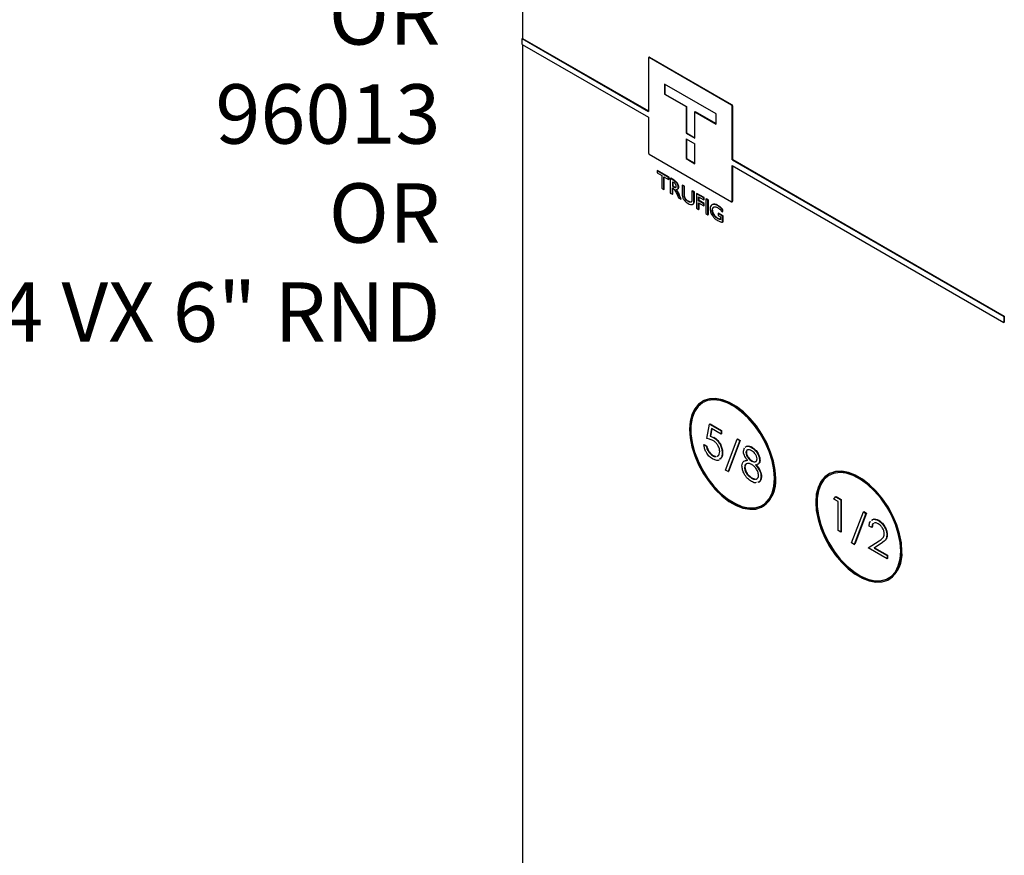
# Model space of a CAD drawing. Units: inches. Extents: x 2.7 to 93.3, y 0.6 to 70.6.
# Drawn here: x 39.1 to 47.4, y 44.2 to 51.2 of the extents above; entities that cross this region are included whole.
import ezdxf

# ---------------------------------------------------------------- set-up
doc = ezdxf.new("R2010")
doc.units = ezdxf.units.IN
doc.header["$LTSCALE"] = 4
doc.header["$MEASUREMENT"] = 0
doc.layers.add('TB', color=7, linetype='Continuous')
doc.styles.add('SLDTEXTSTYLE0', font='TXT', dxfattribs={"width": 0.75})

msp = doc.modelspace()

# ---------------------------------------------------------------- linework, layer by layer
at = {"color": 7, "linetype": 'Continuous', "lineweight": 25}
for p, q in [((43.3547, 58.7757), (43.3547, 51.043)), ((43.3512, 51.041), (43.3547, 51.043)), ((43.3512, 51.041), (44.4133, 50.4278)), ((43.3512, 50.992), (43.3512, 51.041)), ((43.3547, 51.043), (44.4133, 50.4319)), ((43.3512, 50.992), (44.4133, 50.3788)), ((43.3547, 50.9899), (43.3547, 43.2614)), ((44.4133, 50.8773), (44.4133, 50.4278)), ((44.4192, 50.8838), (44.4148, 50.8812)), ((44.4198, 50.881), (44.4233, 50.8831)), ((45.111, 50.482), (44.4198, 50.881)), ((45.1146, 50.484), (44.4233, 50.8831)), ((44.9828, 50.407), (44.5479, 50.658)), ((44.5479, 50.658), (44.5479, 50.5727)), ((44.5514, 50.656), (44.5514, 50.5747)), ((44.5479, 50.5727), (44.5514, 50.5747)), ((44.5479, 50.5727), (44.7284, 50.4684)), ((44.5514, 50.5747), (44.7319, 50.4705)), ((44.7284, 50.4684), (44.7319, 50.4705)), ((44.7284, 50.4684), (44.7284, 50.2459)), ((44.7319, 50.4705), (44.7319, 50.248)), ((44.8023, 50.4258), (44.8058, 50.4278)), ((44.8023, 50.2033), (44.8023, 50.4258)), ((44.8023, 50.4258), (44.9828, 50.3216)), ((44.8058, 50.4278), (44.9828, 50.3257)), ((45.111, 50.482), (45.1146, 50.484)), ((45.1175, 50.4708), (45.121, 50.4729)), ((45.1175, 50.0213), (45.1175, 50.4708)), ((45.121, 50.0234), (45.121, 50.4729)), ((44.4133, 50.3788), (44.4133, 50.0791)), ((44.9828, 50.3216), (44.9828, 50.407)), ((44.7284, 50.2459), (44.7319, 50.248)), ((44.7284, 50.2459), (44.8023, 50.2033)), ((44.7284, 50.1969), (44.7284, 50.0313)), ((44.7284, 50.1969), (44.8023, 50.1543)), ((44.7319, 50.248), (44.8023, 50.2074)), ((44.7319, 50.1949), (44.7319, 50.0334)), ((44.8023, 49.9887), (44.8023, 50.1543)), ((44.4198, 50.0679), (45.111, 49.6689)), ((44.7284, 50.0313), (44.7319, 50.0334)), ((44.7284, 50.0313), (44.8023, 49.9887)), ((44.7319, 50.0334), (44.8023, 49.9928)), ((45.121, 50.0234), (45.1175, 50.0213)), ((45.1175, 50.0213), (47.4009, 48.7031)), ((45.121, 50.0234), (47.4045, 48.7051)), ((44.4845, 49.9284), (44.488, 49.9304)), ((44.5819, 49.8721), (44.4845, 49.9284)), ((44.4845, 49.9284), (44.4845, 49.9118)), ((44.5855, 49.8741), (44.488, 49.9304)), ((45.1175, 49.9723), (47.4009, 48.6541)), ((45.1175, 49.6726), (45.1175, 49.9723)), ((45.121, 49.6747), (45.121, 49.9703)), ((44.4845, 49.9118), (44.5246, 49.8886)), ((44.5246, 49.8886), (44.5246, 49.7827)), ((44.5418, 49.8787), (44.5819, 49.8555)), ((44.5418, 49.7728), (44.5418, 49.8787)), ((44.5453, 49.7748), (44.5453, 49.8767)), ((44.5819, 49.8721), (44.5855, 49.8741)), ((44.5819, 49.8555), (44.5819, 49.8721)), ((44.5819, 49.8555), (44.5855, 49.8576)), ((44.5855, 49.8576), (44.5855, 49.8741)), ((44.5963, 49.8638), (44.5998, 49.8659)), ((44.5963, 49.8638), (44.5963, 49.7413)), ((44.6253, 49.847), (44.5963, 49.8638)), ((44.6289, 49.8491), (44.5998, 49.8659)), ((44.6135, 49.8373), (44.6135, 49.8009)), ((44.6184, 49.8345), (44.6135, 49.8373)), ((44.617, 49.8353), (44.617, 49.803)), ((44.6253, 49.847), (44.6289, 49.8491)), ((44.5246, 49.7827), (44.5418, 49.7728)), ((44.5418, 49.7728), (44.5453, 49.7748)), ((44.6135, 49.8009), (44.617, 49.803)), ((44.6135, 49.8009), (44.6197, 49.7973)), ((44.6135, 49.7844), (44.6177, 49.782)), ((44.6135, 49.7314), (44.6135, 49.7844)), ((44.617, 49.803), (44.6232, 49.7994)), ((44.617, 49.7335), (44.617, 49.7823)), ((44.6197, 49.7973), (44.6232, 49.7994)), ((44.6636, 49.7908), (44.6672, 49.7928)), ((44.6952, 49.8067), (44.6987, 49.8088)), ((44.6952, 49.8067), (44.6952, 49.7372)), ((44.7124, 49.7968), (44.6952, 49.8067)), ((44.7159, 49.7988), (44.6987, 49.8088)), ((44.7124, 49.7968), (44.7159, 49.7988)), ((44.7124, 49.7278), (44.7124, 49.7968)), ((44.7159, 49.7299), (44.7159, 49.7988)), ((44.7783, 49.7587), (44.7818, 49.7608)), ((44.7955, 49.7488), (44.7783, 49.7587)), ((44.7783, 49.7587), (44.7783, 49.6898)), ((44.799, 49.7509), (44.7818, 49.7608)), ((44.5963, 49.7413), (44.6135, 49.7314)), ((44.6135, 49.7314), (44.617, 49.7335)), ((44.6456, 49.7455), (44.6511, 49.7329)), ((44.6511, 49.7329), (44.6562, 49.721)), ((44.6562, 49.721), (44.6594, 49.7144)), ((44.6604, 49.7123), (44.6654, 49.7014)), ((44.6654, 49.7014), (44.6851, 49.69)), ((44.6694, 49.7235), (44.6729, 49.7255)), ((44.679, 49.7023), (44.6826, 49.7043)), ((44.6851, 49.69), (44.679, 49.7023)), ((44.6887, 49.6921), (44.6826, 49.7043)), ((44.6851, 49.69), (44.6887, 49.6921)), ((44.7124, 49.7278), (44.7159, 49.7299)), ((44.7452, 49.6702), (44.7488, 49.6723)), ((44.7955, 49.7488), (44.799, 49.7509)), ((44.7955, 49.6791), (44.7955, 49.7488)), ((44.7955, 49.6791), (44.799, 49.6812)), ((44.799, 49.6812), (44.799, 49.7509)), ((44.817, 49.7364), (44.8205, 49.7384)), ((44.8786, 49.7008), (44.817, 49.7364)), ((44.817, 49.7364), (44.817, 49.6139)), ((44.8822, 49.7029), (44.8205, 49.7384)), ((44.8342, 49.7099), (44.8786, 49.6843)), ((44.8342, 49.6768), (44.8342, 49.7099)), ((44.8342, 49.6768), (44.8377, 49.6789)), ((44.8786, 49.6512), (44.8342, 49.6768)), ((44.8377, 49.6789), (44.8377, 49.7079)), ((44.8822, 49.6532), (44.8377, 49.6789)), ((44.8786, 49.7008), (44.8822, 49.7029)), ((44.8786, 49.6843), (44.8786, 49.7008)), ((44.8786, 49.6843), (44.8822, 49.6863)), ((44.8822, 49.6863), (44.8822, 49.7029)), ((44.8958, 49.6909), (44.8994, 49.6929)), ((44.913, 49.681), (44.8958, 49.6909)), ((44.8958, 49.6909), (44.8958, 49.5684)), ((44.9166, 49.683), (44.8994, 49.6929)), ((44.913, 49.681), (44.9166, 49.683)), ((44.913, 49.5585), (44.913, 49.681)), ((44.9166, 49.5605), (44.9166, 49.683)), ((45.1151, 49.6682), (45.1196, 49.6707)), ((45.1175, 49.6726), (45.121, 49.6747)), ((44.7692, 49.6645), (44.7727, 49.6666)), ((44.817, 49.6139), (44.8342, 49.604)), ((44.8342, 49.6603), (44.8786, 49.6346)), ((44.8342, 49.604), (44.8342, 49.6603)), ((44.8342, 49.604), (44.8377, 49.606)), ((44.8377, 49.606), (44.8377, 49.6582)), ((44.8786, 49.6512), (44.8822, 49.6532)), ((44.8786, 49.6346), (44.8786, 49.6512)), ((44.8786, 49.6346), (44.8822, 49.6367)), ((44.8822, 49.6367), (44.8822, 49.6532)), ((44.9489, 49.5991), (44.9524, 49.6011)), ((44.9932, 49.6363), (44.9968, 49.6383)), ((45.0334, 49.5999), (45.037, 49.6019)), ((45.0334, 49.5833), (45.0334, 49.5999)), ((45.037, 49.5854), (45.037, 49.6019)), ((44.8958, 49.5684), (44.913, 49.5585)), ((44.913, 49.5585), (44.9166, 49.5605)), ((44.9943, 49.5265), (44.9978, 49.5285)), ((44.9976, 49.5692), (45.0011, 49.5713)), ((45.0363, 49.5469), (44.9976, 49.5692)), ((44.9976, 49.5692), (44.9976, 49.5527)), ((44.9976, 49.5527), (45.0191, 49.5403)), ((45.0398, 49.5489), (45.0011, 49.5713)), ((45.0175, 49.5178), (45.0191, 49.5187)), ((45.0191, 49.5175), (45.0175, 49.5178)), ((45.0191, 49.5403), (45.0191, 49.5175)), ((45.0334, 49.5833), (45.037, 49.5854)), ((45.0363, 49.5469), (45.0398, 49.5489)), ((45.0363, 49.4963), (45.0363, 49.5469)), ((45.0398, 49.4984), (45.0398, 49.5489)), ((45.0363, 49.4963), (45.0398, 49.4984)), ((47.4009, 48.7031), (47.4045, 48.7051)), ((47.4009, 48.7031), (47.4009, 48.6541)), ((47.4045, 48.7051), (47.4045, 48.6562)), ((47.4009, 48.6541), (47.4045, 48.6562)), ((44.8675, 47.9901), (44.864, 47.988)), ((44.9029, 47.6765), (44.9271, 47.7986)), ((44.9271, 47.7986), (44.9306, 47.8007)), ((44.9271, 47.7986), (45.0238, 47.7428)), ((44.9306, 47.8007), (45.0273, 47.7449)), ((44.9436, 47.7612), (44.9309, 47.6969)), ((44.9309, 47.6969), (44.9344, 47.699)), ((44.9464, 47.7596), (44.9344, 47.699)), ((45.0238, 47.7149), (44.9436, 47.7612)), ((44.9587, 47.6862), (44.9622, 47.6882)), ((45.0238, 47.7428), (45.0273, 47.7449)), ((45.0238, 47.7428), (45.0238, 47.7149)), ((45.0238, 47.7149), (45.0273, 47.717)), ((45.0273, 47.7449), (45.0273, 47.717)), ((44.8787, 47.6242), (44.8822, 47.6262)), ((44.8787, 47.6242), (44.8999, 47.612)), ((44.8822, 47.6262), (44.9034, 47.614)), ((44.8999, 47.612), (44.9034, 47.614)), ((45.06, 47.4113), (45.1586, 47.672)), ((45.1809, 47.6591), (45.0823, 47.3985)), ((45.1844, 47.6611), (45.0858, 47.4005)), ((45.1586, 47.672), (45.1621, 47.674)), ((45.1586, 47.672), (45.1809, 47.6591)), ((45.1621, 47.674), (45.1844, 47.6611)), ((45.1809, 47.6591), (45.1844, 47.6611)), ((45.2802, 47.6018), (45.2837, 47.6038)), ((44.9519, 47.5331), (44.9554, 47.5351)), ((44.9554, 47.5351), (44.981, 47.5267)), ((44.9938, 47.5307), (45.0015, 47.5332)), ((45.0328, 47.5543), (45.0364, 47.5564)), ((45.2111, 47.5718), (45.2188, 47.5987)), ((45.2323, 47.5592), (45.2358, 47.5613)), ((45.2202, 47.4335), (45.2237, 47.4355)), ((45.2253, 47.4903), (45.2491, 47.4963)), ((45.2799, 47.4868), (45.2834, 47.4888)), ((45.3177, 47.4562), (45.3136, 47.4549)), ((45.3471, 47.4925), (45.3506, 47.4946)), ((45.0823, 47.3985), (45.06, 47.4113)), ((45.0823, 47.3985), (45.0858, 47.4005)), ((45.3592, 47.3563), (45.3627, 47.3583)), ((45.9282, 47.3778), (45.9246, 47.3757)), ((45.279, 47.3442), (45.2825, 47.3463)), ((45.3413, 47.3102), (45.3317, 47.3084)), ((45.3413, 47.3102), (45.3449, 47.3123)), ((45.9726, 47.1671), (45.9864, 47.1871)), ((45.9864, 47.1871), (45.99, 47.1891)), ((45.9864, 47.1871), (46.03, 47.1619)), ((45.99, 47.1891), (46.0336, 47.164)), ((45.3739, 47.1047), (45.3775, 47.1067)), ((46.0089, 47.1462), (45.9726, 47.1671)), ((46.0089, 46.902), (46.0089, 47.1462)), ((46.03, 47.1619), (46.0336, 47.164)), ((46.03, 47.1619), (46.03, 46.8897)), ((46.0336, 47.164), (46.0336, 46.8918)), ((46.1207, 46.799), (46.2193, 47.0597)), ((46.2416, 47.0468), (46.143, 46.7862)), ((46.2451, 47.0488), (46.1465, 46.7882)), ((46.2193, 47.0597), (46.2228, 47.0617)), ((46.2193, 47.0597), (46.2416, 47.0468)), ((46.2228, 47.0617), (46.2451, 47.0488)), ((46.2416, 47.0468), (46.2451, 47.0488)), ((46.2899, 46.9281), (46.2688, 46.9404)), ((46.3456, 46.9867), (46.3492, 46.9888)), ((46.03, 46.8897), (46.0089, 46.902)), ((46.03, 46.8897), (46.0336, 46.8918)), ((46.2899, 46.9281), (46.2934, 46.9302)), ((46.4168, 46.8647), (46.4204, 46.8667)), ((46.143, 46.7862), (46.1207, 46.799)), ((46.143, 46.7862), (46.1465, 46.7882)), ((46.2597, 46.7572), (46.3511, 46.817)), ((46.3691, 46.7946), (46.3102, 46.7559)), ((46.3727, 46.7966), (46.3137, 46.758)), ((46.3691, 46.7946), (46.3727, 46.7966)), ((46.4198, 46.6647), (46.2597, 46.7572)), ((46.3102, 46.7559), (46.3137, 46.758)), ((46.3102, 46.7559), (46.4198, 46.6926)), ((46.3137, 46.758), (46.4234, 46.6947)), ((46.4198, 46.6926), (46.4234, 46.6947)), ((46.4198, 46.6926), (46.4198, 46.6647)), ((46.4234, 46.6947), (46.4234, 46.6667)), ((46.4198, 46.6647), (46.4234, 46.6667)), ((46.4346, 46.4923), (46.4381, 46.4944))]:
    msp.add_line(p, q, dxfattribs=at)
at = {"color": 7, "linetype": 'Continuous', "lineweight": 25, "flags": 128}
for points in [[(45.4831, 47.3402), (45.4782, 47.4116), (45.4636, 47.4867), (45.4396, 47.5635), (45.4071, 47.6399), (45.3667, 47.7138), (45.3197, 47.7831), (45.2673, 47.8461), (45.211, 47.901), (45.1523, 47.9462), (45.0927, 47.9806), (45.034, 48.0032), (44.9776, 48.0134), (44.9252, 48.0109), (44.8782, 47.9958), (44.8675, 47.9901)], [(45.4796, 47.3382), (45.4747, 47.4095), (45.46, 47.4847), (45.4361, 47.5614), (45.4035, 47.6378), (45.3632, 47.7117), (45.3162, 47.7811), (45.2638, 47.8441), (45.2075, 47.8989), (45.1487, 47.9442), (45.0892, 47.9785), (45.0304, 48.0011), (44.9741, 48.0113), (44.9217, 48.0088), (44.8747, 47.9937), (44.8344, 47.9664), (44.8018, 47.9276), (44.7779, 47.8785), (44.7632, 47.8202), (44.7583, 47.7545), (44.7632, 47.6831), (44.7779, 47.608), (44.8018, 47.5312), (44.8344, 47.4548), (44.8747, 47.381), (44.9217, 47.3116), (44.9741, 47.2486), (45.0304, 47.1938), (45.0892, 47.1485), (45.1487, 47.1141), (45.2075, 47.0915), (45.2638, 47.0814), (45.3162, 47.0838), (45.3632, 47.099), (45.4035, 47.1263), (45.4361, 47.165), (45.46, 47.2142), (45.4747, 47.2725), (45.4796, 47.3382)], [(45.4725, 47.3422), (45.4674, 47.4142), (45.4523, 47.4899), (45.4276, 47.5673), (45.394, 47.644), (45.3525, 47.718), (45.3043, 47.787), (45.2508, 47.8491), (45.1934, 47.9024), (45.134, 47.9456), (45.074, 47.9772), (45.0154, 47.9965), (44.9598, 48.0028), (44.9087, 47.996), (44.8637, 47.9762), (44.826, 47.9441), (44.7968, 47.9005), (44.7768, 47.8467), (44.7667, 47.7843), (44.7667, 47.7151), (44.7768, 47.641), (44.7968, 47.5642), (44.826, 47.4868), (44.8637, 47.4112), (44.9087, 47.3395), (44.9598, 47.2737), (45.0154, 47.2157), (45.074, 47.1673), (45.134, 47.1298), (45.1934, 47.1042), (45.2508, 47.0914), (45.3043, 47.0917), (45.3525, 47.105), (45.394, 47.1311), (45.4276, 47.169), (45.4523, 47.2179), (45.4674, 47.2762), (45.4725, 47.3422)], [(44.8725, 47.9814), (44.8672, 47.9782), (44.8296, 47.9461), (44.8003, 47.9025), (44.7803, 47.8488), (44.7702, 47.7864), (44.7702, 47.7171), (44.7803, 47.643), (44.8003, 47.5662), (44.8296, 47.4889), (44.8672, 47.4132), (44.9123, 47.3415), (44.9633, 47.2757), (45.019, 47.2178), (45.0776, 47.1693), (45.1375, 47.1318), (45.197, 47.1063), (45.2543, 47.0935), (45.3079, 47.0937), (45.3561, 47.1071), (45.3725, 47.1154)], [(46.5402, 46.7259), (46.5353, 46.7972), (46.5207, 46.8723), (46.4968, 46.9491), (46.4642, 47.0255), (46.4239, 47.0994), (46.3769, 47.1688), (46.3245, 47.2318), (46.2681, 47.2866), (46.2094, 47.3319), (46.1498, 47.3662), (46.0911, 47.3888), (46.0347, 47.399), (45.9824, 47.3965), (45.9354, 47.3814), (45.895, 47.3541), (45.8624, 47.3153), (45.8385, 47.2662), (45.8239, 47.2079), (45.819, 47.1422), (45.8239, 47.0708), (45.8385, 46.9957), (45.8624, 46.9189), (45.895, 46.8425), (45.9354, 46.7687), (45.9824, 46.6993), (46.0347, 46.6363), (46.0911, 46.5814), (46.1498, 46.5362), (46.2094, 46.5018), (46.2681, 46.4792), (46.3245, 46.469), (46.3769, 46.4715), (46.4239, 46.4867), (46.4642, 46.514), (46.4968, 46.5527), (46.5207, 46.6019), (46.5353, 46.6601), (46.5402, 46.7259)], [(46.5332, 46.7299), (46.5281, 46.8019), (46.513, 46.8776), (46.4883, 46.955), (46.4547, 47.0317), (46.4132, 47.1057), (46.365, 47.1747), (46.3114, 47.2368), (46.2541, 47.2901), (46.1946, 47.3333), (46.1347, 47.3649), (46.0761, 47.3842), (46.0204, 47.3905), (45.9694, 47.3836), (45.9244, 47.3639), (45.8867, 47.3318), (45.8574, 47.2882), (45.8375, 47.2344), (45.8273, 47.172), (45.8273, 47.1028), (45.8375, 47.0287), (45.8574, 46.9519), (45.8867, 46.8745), (45.9244, 46.7989), (45.9694, 46.7272), (46.0204, 46.6614), (46.0761, 46.6034), (46.1347, 46.555), (46.1946, 46.5175), (46.2541, 46.4919), (46.3114, 46.4791), (46.365, 46.4794), (46.4132, 46.4927), (46.4547, 46.5188), (46.4883, 46.5567), (46.513, 46.6056), (46.5281, 46.6639), (46.5332, 46.7299)], [(45.9332, 47.3691), (45.9279, 47.3659), (45.8902, 47.3338), (45.861, 47.2902), (45.841, 47.2365), (45.8309, 47.1741), (45.8309, 47.1048), (45.841, 47.0307), (45.861, 46.9539), (45.8902, 46.8766), (45.9279, 46.8009), (45.9729, 46.7292), (46.024, 46.6634), (46.0796, 46.6055), (46.1382, 46.557), (46.1982, 46.5195), (46.2576, 46.494), (46.315, 46.4811), (46.3685, 46.4814), (46.4167, 46.4948), (46.4331, 46.5031)], [(46.5438, 46.7279), (46.5389, 46.7993), (46.5242, 46.8744), (46.5003, 46.9512), (46.4677, 47.0276), (46.4274, 47.1015), (46.3804, 47.1708), (46.328, 47.2338), (46.2717, 47.2887), (46.2129, 47.3339), (46.1534, 47.3683), (46.0946, 47.3909), (46.0383, 47.4011), (45.9859, 47.3986), (45.9389, 47.3835), (45.9282, 47.3778)]]:
    msp.add_lwpolyline(points, dxfattribs=at)
at = {"color": 7, "linetype": 'Continuous', "lineweight": 25}
for centre in [(45.2258, 47.316), (46.2865, 46.7036)]:
    msp.add_arc(centre, 0.2584, 305.92834, 5.38384, dxfattribs=at)
for points, knots in [([(44.4198, 50.881), (44.4188, 50.8815), (44.4169, 50.8823), (44.4148, 50.8815), (44.4136, 50.8798), (44.4134, 50.8781), (44.4133, 50.8773)], [0, 0, 0, 0, 0.283525, 0.557673, 0.774828, 1, 1, 1, 1]), ([(44.4233, 50.8831), (44.4223, 50.8835), (44.4206, 50.8843), (44.4194, 50.8837), (44.4188, 50.8834)], [0, 0, 0, 0, 0.568212, 1, 1, 1, 1]), ([(45.1175, 50.4708), (45.1173, 50.472), (45.1171, 50.4743), (45.1154, 50.4778), (45.1133, 50.4804), (45.1118, 50.4815), (45.111, 50.482)], [0, 0, 0, 0, 0.284035, 0.558302, 0.775296, 1, 1, 1, 1]), ([(45.121, 50.4729), (45.1209, 50.474), (45.1206, 50.4764), (45.1189, 50.4798), (45.1168, 50.4825), (45.1153, 50.4835), (45.1146, 50.484)], [0, 0, 0, 0, 0.284035, 0.558302, 0.775296, 1, 1, 1, 1]), ([(44.4133, 50.0791), (44.4135, 50.0779), (44.4137, 50.0756), (44.4154, 50.0722), (44.4175, 50.0695), (44.419, 50.0685), (44.4198, 50.0679)], [0, 0, 0, 0, 0.284068, 0.558257, 0.77523, 1, 1, 1, 1]), ([(44.6464, 49.8004), (44.6463, 49.8022), (44.646, 49.8059), (44.6438, 49.8119), (44.6406, 49.8175), (44.6322, 49.8268), (44.6245, 49.8311), (44.6184, 49.8345)], [0, 0, 0, 0, 0.125016, 0.250047, 0.375094, 0.500257, 1, 1, 1, 1]), ([(44.6636, 49.7908), (44.6634, 49.7949), (44.6628, 49.8031), (44.6571, 49.8165), (44.645, 49.8338), (44.6334, 49.8416), (44.6253, 49.847)], [0, 0, 0, 0, 0.1871297, 0.3738683, 0.5611145, 1, 1, 1, 1]), ([(44.6672, 49.7928), (44.6669, 49.7969), (44.6663, 49.8051), (44.6606, 49.8186), (44.6485, 49.8358), (44.637, 49.8436), (44.6289, 49.8491)], [0, 0, 0, 0, 0.1871297, 0.3738683, 0.5611145, 1, 1, 1, 1]), ([(44.6177, 49.782), (44.621, 49.78), (44.6276, 49.7762), (44.6371, 49.7622), (44.6424, 49.7519), (44.6456, 49.7455)], [0, 0, 0, 0, 0.280009, 0.559149, 1, 1, 1, 1]), ([(44.6197, 49.7973), (44.6258, 49.7937), (44.6334, 49.789), (44.6411, 49.7898), (44.6441, 49.7919), (44.6461, 49.7955), (44.6463, 49.7987), (44.6464, 49.8004)], [0, 0, 0, 0, 0.499232, 0.624523, 0.749674, 0.874831, 1, 1, 1, 1]), ([(44.6232, 49.7994), (44.6292, 49.7958), (44.6367, 49.7914), (44.6439, 49.7916), (44.6452, 49.7926), (44.6456, 49.7928)], [0, 0, 0, 0, 0.7464457, 0.9337806, 1, 1, 1, 1]), ([(44.644, 49.7719), (44.6471, 49.7717), (44.6531, 49.7712), (44.6596, 49.7752), (44.6631, 49.7822), (44.6635, 49.7879), (44.6636, 49.7908)], [0, 0, 0, 0, 0.280183, 0.559749, 0.779722, 1, 1, 1, 1]), ([(44.6694, 49.7235), (44.6654, 49.7329), (44.6584, 49.7497), (44.6484, 49.7651), (44.644, 49.7719)], [0, 0, 0, 0, 0.561026, 1, 1, 1, 1]), ([(44.6729, 49.7255), (44.669, 49.7349), (44.6619, 49.7517), (44.6519, 49.7672), (44.6476, 49.774)], [0, 0, 0, 0, 0.561026, 1, 1, 1, 1]), ([(44.6627, 49.778), (44.6628, 49.7781), (44.6647, 49.7793), (44.6665, 49.7844), (44.667, 49.79), (44.6672, 49.7928)], [0, 0, 0, 0, 0.036057, 0.517694, 1, 1, 1, 1]), ([(44.6594, 49.7144), (44.6596, 49.714), (44.66, 49.7133), (44.6603, 49.7126), (44.6604, 49.7123)], [0, 0, 0, 0, 0.560031, 1, 1, 1, 1]), ([(44.679, 49.7023), (44.6771, 49.7062), (44.6738, 49.7132), (44.6707, 49.7203), (44.6694, 49.7235)], [0, 0, 0, 0, 0.559959, 1, 1, 1, 1]), ([(44.6826, 49.7043), (44.6807, 49.7083), (44.6774, 49.7153), (44.6743, 49.7224), (44.6729, 49.7255)], [0, 0, 0, 0, 0.559959, 1, 1, 1, 1]), ([(44.6952, 49.7372), (44.6952, 49.7281), (44.6954, 49.7119), (44.7047, 49.6947), (44.7088, 49.6872)], [0, 0, 0, 0, 0.561167, 1, 1, 1, 1]), ([(44.7088, 49.6872), (44.7152, 49.6793), (44.7266, 49.6652), (44.7397, 49.6571), (44.7454, 49.6536)], [0, 0, 0, 0, 0.558521, 1, 1, 1, 1]), ([(44.7452, 49.6702), (44.7402, 49.6736), (44.7301, 49.6803), (44.7171, 49.6966), (44.7125, 49.714), (44.7124, 49.7232), (44.7124, 49.7278)], [0, 0, 0, 0, 0.280872, 0.559915, 0.778586, 1, 1, 1, 1]), ([(44.7488, 49.6723), (44.7437, 49.6756), (44.7337, 49.6823), (44.7206, 49.6987), (44.716, 49.7161), (44.7159, 49.7252), (44.7159, 49.7299)], [0, 0, 0, 0, 0.280872, 0.559915, 0.778586, 1, 1, 1, 1]), ([(44.7692, 49.6645), (44.765, 49.6642), (44.7575, 49.6637), (44.749, 49.6682), (44.7452, 49.6702)], [0, 0, 0, 0, 0.558672, 1, 1, 1, 1]), ([(44.7727, 49.6666), (44.7685, 49.6663), (44.7611, 49.6657), (44.7525, 49.6703), (44.7488, 49.6723)], [0, 0, 0, 0, 0.558672, 1, 1, 1, 1]), ([(44.7783, 49.6898), (44.7784, 49.6833), (44.7784, 49.6744), (44.774, 49.6667), (44.7708, 49.6652), (44.7692, 49.6645)], [0, 0, 0, 0, 0.559931, 0.779845, 1, 1, 1, 1]), ([(44.7816, 49.6452), (44.7844, 49.6467), (44.7899, 49.6495), (44.7952, 49.6612), (44.7954, 49.6723), (44.7955, 49.6791)], [0, 0, 0, 0, 0.279696, 0.559739, 1, 1, 1, 1]), ([(44.7852, 49.6473), (44.7879, 49.6487), (44.7935, 49.6515), (44.7987, 49.6633), (44.7989, 49.6744), (44.799, 49.6812)], [0, 0, 0, 0, 0.279696, 0.559739, 1, 1, 1, 1]), ([(45.111, 49.6689), (45.112, 49.6685), (45.1139, 49.6677), (45.116, 49.6684), (45.1172, 49.6701), (45.1174, 49.6718), (45.1175, 49.6726)], [0, 0, 0, 0, 0.283322, 0.55739, 0.77461, 1, 1, 1, 1]), ([(45.119, 49.6706), (45.1192, 49.6706), (45.12, 49.6708), (45.1207, 49.6722), (45.1209, 49.6738), (45.121, 49.6747)], [0, 0, 0, 0, 0.116581, 0.550137, 1, 1, 1, 1]), ([(44.7454, 49.6536), (44.7527, 49.6498), (44.7657, 49.643), (44.7768, 49.6446), (44.7816, 49.6452)], [0, 0, 0, 0, 0.56029, 1, 1, 1, 1]), ([(44.9932, 49.6363), (44.9846, 49.6404), (44.9672, 49.6487), (44.9466, 49.6445), (44.9336, 49.6303), (44.9323, 49.6153), (44.9317, 49.6078)], [0, 0, 0, 0, 0.280221, 0.559853, 0.779856, 1, 1, 1, 1]), ([(44.9317, 49.6078), (44.9329, 49.5971), (44.9353, 49.5757), (44.9533, 49.5449), (44.9739, 49.523), (44.9875, 49.5143), (44.9942, 49.5099)], [0, 0, 0, 0, 0.278905, 0.558398, 0.778951, 1, 1, 1, 1]), ([(44.9968, 49.6383), (44.9882, 49.6423), (44.9712, 49.6502), (44.9536, 49.649), (44.9483, 49.6422), (44.9476, 49.6412)], [0, 0, 0, 0, 0.462879, 0.924783, 1, 1, 1, 1]), ([(44.9489, 49.5991), (44.9497, 49.6058), (44.9514, 49.6192), (44.964, 49.6269), (44.9784, 49.6272), (44.9882, 49.6223), (44.993, 49.6199)], [0, 0, 0, 0, 0.279098, 0.558754, 0.779212, 1, 1, 1, 1]), ([(44.9943, 49.5265), (44.9879, 49.5307), (44.9752, 49.5392), (44.9598, 49.5594), (44.9502, 49.5809), (44.9493, 49.593), (44.9489, 49.5991)], [0, 0, 0, 0, 0.280397, 0.559913, 0.779803, 1, 1, 1, 1]), ([(44.9524, 49.6011), (44.9529, 49.6083), (44.9535, 49.618), (44.9595, 49.6214), (44.961, 49.6223)], [0, 0, 0, 0, 0.744764, 1, 1, 1, 1]), ([(44.9978, 49.5285), (44.9915, 49.5327), (44.9787, 49.5412), (44.9633, 49.5615), (44.9537, 49.583), (44.9528, 49.5951), (44.9524, 49.6011)], [0, 0, 0, 0, 0.280397, 0.559913, 0.779803, 1, 1, 1, 1]), ([(44.993, 49.6199), (45.001, 49.6144), (45.0152, 49.6047), (45.0279, 49.5898), (45.0334, 49.5833)], [0, 0, 0, 0, 0.559348, 1, 1, 1, 1]), ([(45.0334, 49.5999), (45.0263, 49.6081), (45.0136, 49.6227), (44.9995, 49.6322), (44.9932, 49.6363)], [0, 0, 0, 0, 0.560445, 1, 1, 1, 1]), ([(45.037, 49.6019), (45.0298, 49.6101), (45.0171, 49.6247), (45.003, 49.6342), (44.9968, 49.6383)], [0, 0, 0, 0, 0.560445, 1, 1, 1, 1]), ([(44.9942, 49.5099), (45.0024, 49.5059), (45.0169, 49.4987), (45.0304, 49.497), (45.0363, 49.4963)], [0, 0, 0, 0, 0.559658, 1, 1, 1, 1]), ([(45.0175, 49.5178), (45.0133, 49.5189), (45.0057, 49.5207), (44.9978, 49.5247), (44.9943, 49.5265)], [0, 0, 0, 0, 0.560136, 1, 1, 1, 1]), ([(45.0211, 49.5199), (45.0168, 49.5209), (45.0092, 49.5228), (45.0013, 49.5267), (44.9978, 49.5285)], [0, 0, 0, 0, 0.560136, 1, 1, 1, 1]), ([(44.9309, 47.6969), (44.936, 47.6956), (44.9451, 47.6933), (44.9545, 47.6884), (44.9587, 47.6862)], [0, 0, 0, 0, 0.560064, 1, 1, 1, 1]), ([(44.9587, 47.6862), (44.9699, 47.6783), (44.9925, 47.6625), (45.0172, 47.6237), (45.031, 47.586), (45.0322, 47.5649), (45.0328, 47.5543)], [0, 0, 0, 0, 0.279688, 0.559025, 0.779292, 1, 1, 1, 1]), ([(44.9622, 47.6882), (44.9735, 47.6803), (44.996, 47.6646), (45.0208, 47.6258), (45.0346, 47.588), (45.0358, 47.5669), (45.0364, 47.5564)], [0, 0, 0, 0, 0.279688, 0.559025, 0.779292, 1, 1, 1, 1]), ([(44.9506, 47.5059), (44.9405, 47.5129), (44.9203, 47.527), (44.8975, 47.561), (44.8833, 47.5945), (44.8803, 47.6143), (44.8787, 47.6242)], [0, 0, 0, 0, 0.2796245, 0.5590192, 0.7793803, 1, 1, 1, 1]), ([(44.8999, 47.612), (44.9017, 47.6032), (44.9053, 47.5858), (44.9197, 47.5619), (44.9358, 47.544), (44.9465, 47.5367), (44.9519, 47.5331)], [0, 0, 0, 0, 0.28005, 0.559166, 0.779583, 1, 1, 1, 1]), ([(44.9548, 47.6605), (44.9448, 47.6651), (44.927, 47.6732), (44.9103, 47.6755), (44.9029, 47.6765)], [0, 0, 0, 0, 0.559416, 1, 1, 1, 1]), ([(44.9034, 47.614), (44.9052, 47.6053), (44.9089, 47.5878), (44.9233, 47.5639), (44.9393, 47.546), (44.95, 47.5388), (44.9554, 47.5351)], [0, 0, 0, 0, 0.28005, 0.559166, 0.779583, 1, 1, 1, 1]), ([(45.0117, 47.5676), (45.0108, 47.5775), (45.0091, 47.5973), (44.9932, 47.6269), (44.974, 47.6482), (44.9612, 47.6564), (44.9548, 47.6605)], [0, 0, 0, 0, 0.279539, 0.558617, 0.779047, 1, 1, 1, 1]), ([(45.2266, 47.6039), (45.2301, 47.6069), (45.2383, 47.614), (45.258, 47.6123), (45.2728, 47.6053), (45.2802, 47.6018)], [0, 0, 0, 0, 0.273163, 0.636468, 1, 1, 1, 1]), ([(45.2301, 47.6059), (45.2336, 47.609), (45.2419, 47.6161), (45.2615, 47.6144), (45.2763, 47.6073), (45.2837, 47.6038)], [0, 0, 0, 0, 0.273163, 0.636468, 1, 1, 1, 1]), ([(45.2802, 47.6018), (45.2896, 47.5952), (45.3084, 47.5819), (45.3304, 47.5512), (45.3444, 47.5197), (45.3462, 47.5016), (45.3471, 47.4925)], [0, 0, 0, 0, 0.279929, 0.559623, 0.779946, 1, 1, 1, 1]), ([(45.2837, 47.6038), (45.2931, 47.5972), (45.3119, 47.584), (45.334, 47.5533), (45.3479, 47.5217), (45.3497, 47.5036), (45.3506, 47.4946)], [0, 0, 0, 0, 0.279929, 0.559623, 0.779946, 1, 1, 1, 1]), ([(44.9519, 47.5331), (44.9611, 47.5281), (44.9719, 47.5223), (44.9798, 47.5253), (44.981, 47.5257)], [0, 0, 0, 0, 0.854883, 1, 1, 1, 1]), ([(44.9903, 47.5287), (44.993, 47.5293), (45.0015, 47.5311), (45.0098, 47.5449), (45.0111, 47.56), (45.0117, 47.5676)], [0, 0, 0, 0, 0.19476, 0.597162, 1, 1, 1, 1]), ([(45.0328, 47.5543), (45.0318, 47.5405), (45.0301, 47.517), (45.0163, 47.5067), (45.0107, 47.5025)], [0, 0, 0, 0, 0.591596, 1, 1, 1, 1]), ([(45.0364, 47.5564), (45.0354, 47.5425), (45.0336, 47.5191), (45.0199, 47.5088), (45.0142, 47.5046)], [0, 0, 0, 0, 0.591596, 1, 1, 1, 1]), ([(45.2455, 47.4942), (45.2354, 47.5078), (45.2213, 47.5268), (45.2123, 47.5549), (45.2115, 47.5662), (45.2111, 47.5718)], [0, 0, 0, 0, 0.557752, 0.778932, 1, 1, 1, 1]), ([(45.279, 47.5745), (45.2728, 47.5776), (45.2604, 47.5838), (45.2453, 47.5825), (45.2343, 47.5749), (45.2329, 47.5644), (45.2323, 47.5592)], [0, 0, 0, 0, 0.280651, 0.560566, 0.78062, 1, 1, 1, 1]), ([(45.2323, 47.5592), (45.2336, 47.5512), (45.2362, 47.5352), (45.2502, 47.5134), (45.2649, 47.4967), (45.2749, 47.4901), (45.2799, 47.4868)], [0, 0, 0, 0, 0.277721, 0.558224, 0.779072, 1, 1, 1, 1]), ([(45.2428, 47.5785), (45.2415, 47.5776), (45.2368, 47.5746), (45.2362, 47.5668), (45.2358, 47.5613)], [0, 0, 0, 0, 0.288142, 1, 1, 1, 1]), ([(45.2358, 47.5613), (45.2371, 47.5533), (45.2398, 47.5373), (45.2538, 47.5155), (45.2685, 47.4987), (45.2784, 47.4921), (45.2834, 47.4888)], [0, 0, 0, 0, 0.277721, 0.558224, 0.779072, 1, 1, 1, 1]), ([(45.3259, 47.5057), (45.3247, 47.5134), (45.3221, 47.5289), (45.3048, 47.557), (45.2888, 47.5679), (45.279, 47.5745)], [0, 0, 0, 0, 0.278971, 0.559919, 1, 1, 1, 1]), ([(45.0049, 47.4968), (45.0047, 47.4965), (44.9988, 47.4904), (44.9788, 47.4928), (44.96, 47.5015), (44.9506, 47.5059)], [0, 0, 0, 0, 0.024983, 0.512022, 1, 1, 1, 1]), ([(45.199, 47.4465), (45.1998, 47.4552), (45.2014, 47.4724), (45.2172, 47.4915), (45.2348, 47.4932), (45.2455, 47.4942)], [0, 0, 0, 0, 0.279987, 0.559901, 1, 1, 1, 1]), ([(45.2788, 47.3164), (45.2674, 47.3239), (45.2446, 47.3386), (45.2181, 47.376), (45.2021, 47.414), (45.2, 47.4357), (45.199, 47.4465)], [0, 0, 0, 0, 0.280545, 0.559269, 0.779816, 1, 1, 1, 1]), ([(45.2804, 47.4586), (45.2721, 47.4626), (45.2555, 47.4705), (45.236, 47.4665), (45.2226, 47.4546), (45.221, 47.4405), (45.2202, 47.4335)], [0, 0, 0, 0, 0.280283, 0.560138, 0.780298, 1, 1, 1, 1]), ([(45.2356, 47.463), (45.2327, 47.4607), (45.2254, 47.4551), (45.2244, 47.4428), (45.2237, 47.4355)], [0, 0, 0, 0, 0.41149, 1, 1, 1, 1]), ([(45.2237, 47.4355), (45.225, 47.4257), (45.2277, 47.406), (45.2495, 47.3694), (45.27, 47.355), (45.2825, 47.3463)], [0, 0, 0, 0, 0.279833, 0.560198, 1, 1, 1, 1]), ([(45.2799, 47.4868), (45.2861, 47.484), (45.2986, 47.4783), (45.3137, 47.4806), (45.3236, 47.4901), (45.3252, 47.5005), (45.3259, 47.5057)], [0, 0, 0, 0, 0.280237, 0.560145, 0.780435, 1, 1, 1, 1]), ([(45.338, 47.368), (45.3366, 47.3778), (45.3339, 47.3976), (45.3171, 47.4252), (45.299, 47.4463), (45.2866, 47.4545), (45.2804, 47.4586)], [0, 0, 0, 0, 0.278303, 0.558509, 0.779146, 1, 1, 1, 1]), ([(45.2834, 47.4888), (45.2896, 47.4861), (45.3019, 47.4807), (45.3153, 47.4813), (45.3197, 47.4865), (45.3207, 47.4877)], [0, 0, 0, 0, 0.436467, 0.872423, 1, 1, 1, 1]), ([(45.3136, 47.4549), (45.327, 47.4379), (45.3456, 47.4141), (45.3578, 47.3779), (45.3587, 47.3635), (45.3592, 47.3563)], [0, 0, 0, 0, 0.558271, 0.779089, 1, 1, 1, 1]), ([(45.3172, 47.457), (45.3305, 47.4399), (45.3492, 47.4161), (45.3614, 47.38), (45.3623, 47.3655), (45.3627, 47.3583)], [0, 0, 0, 0, 0.558271, 0.779089, 1, 1, 1, 1]), ([(45.3471, 47.4925), (45.3465, 47.4861), (45.3454, 47.4733), (45.338, 47.4616), (45.3305, 47.46), (45.3279, 47.4595)], [0, 0, 0, 0, 0.394, 0.787894, 1, 1, 1, 1]), ([(45.3506, 47.4946), (45.3501, 47.4882), (45.3489, 47.4754), (45.3415, 47.4637), (45.3341, 47.4621), (45.3315, 47.4615)], [0, 0, 0, 0, 0.394, 0.787894, 1, 1, 1, 1]), ([(45.2202, 47.4335), (45.2215, 47.4236), (45.2242, 47.4039), (45.246, 47.3674), (45.2665, 47.353), (45.279, 47.3442)], [0, 0, 0, 0, 0.279833, 0.560198, 1, 1, 1, 1]), ([(45.279, 47.3442), (45.2871, 47.3402), (45.3033, 47.3321), (45.3229, 47.3351), (45.3357, 47.3473), (45.3373, 47.3611), (45.338, 47.368)], [0, 0, 0, 0, 0.280602, 0.559962, 0.78018, 1, 1, 1, 1]), ([(45.3592, 47.3563), (45.3582, 47.3453), (45.3565, 47.3255), (45.346, 47.3149), (45.3413, 47.3102)], [0, 0, 0, 0, 0.559346, 1, 1, 1, 1]), ([(45.3627, 47.3583), (45.3618, 47.3473), (45.3601, 47.3276), (45.3495, 47.3169), (45.3449, 47.3123)], [0, 0, 0, 0, 0.559346, 1, 1, 1, 1]), ([(45.3182, 47.3057), (45.3152, 47.3049), (45.304, 47.3017), (45.2895, 47.3102), (45.2788, 47.3164)], [0, 0, 0, 0, 0.2613872, 1, 1, 1, 1]), ([(45.2825, 47.3463), (45.2905, 47.3424), (45.3065, 47.3347), (45.3234, 47.3352), (45.3288, 47.3415), (45.3297, 47.3426)], [0, 0, 0, 0, 0.452876, 0.903748, 1, 1, 1, 1]), ([(46.2688, 46.9404), (46.2693, 46.9538), (46.2699, 46.9702), (46.2786, 46.9777), (46.2801, 46.979)], [0, 0, 0, 0, 0.825294, 1, 1, 1, 1]), ([(46.2899, 46.9887), (46.2918, 46.9909), (46.2987, 46.9988), (46.319, 46.9991), (46.3367, 46.9908), (46.3456, 46.9867)], [0, 0, 0, 0, 0.160943, 0.5803, 1, 1, 1, 1]), ([(46.3028, 46.9616), (46.3026, 46.9615), (46.2975, 46.96), (46.2928, 46.9476), (46.2909, 46.9346), (46.2899, 46.9281)], [0, 0, 0, 0, 0.013816, 0.506355, 1, 1, 1, 1]), ([(46.3063, 46.9636), (46.3062, 46.9636), (46.3011, 46.962), (46.2964, 46.9497), (46.2944, 46.9367), (46.2934, 46.9302)], [0, 0, 0, 0, 0.013816, 0.506355, 1, 1, 1, 1]), ([(46.2935, 46.9907), (46.2954, 46.9929), (46.3023, 47.0009), (46.3225, 47.0011), (46.3403, 46.9929), (46.3492, 46.9888)], [0, 0, 0, 0, 0.160943, 0.5803, 1, 1, 1, 1]), ([(46.3445, 46.9594), (46.3363, 46.9636), (46.3233, 46.9702), (46.3139, 46.9657), (46.3105, 46.9641)], [0, 0, 0, 0, 0.6379484, 1, 1, 1, 1]), ([(46.3957, 46.8747), (46.3947, 46.8837), (46.3927, 46.9017), (46.3783, 46.9278), (46.3617, 46.948), (46.3503, 46.9556), (46.3445, 46.9594)], [0, 0, 0, 0, 0.279126, 0.558978, 0.77935, 1, 1, 1, 1]), ([(46.3456, 46.9867), (46.3561, 46.9795), (46.3771, 46.9651), (46.4005, 46.9295), (46.4146, 46.8944), (46.4161, 46.8746), (46.4168, 46.8647)], [0, 0, 0, 0, 0.27989, 0.559224, 0.779582, 1, 1, 1, 1]), ([(46.3492, 46.9888), (46.3597, 46.9816), (46.3807, 46.9672), (46.404, 46.9315), (46.4181, 46.8965), (46.4196, 46.8767), (46.4204, 46.8667)], [0, 0, 0, 0, 0.27989, 0.559224, 0.779582, 1, 1, 1, 1]), ([(46.3511, 46.817), (46.3624, 46.8239), (46.3781, 46.8336), (46.3938, 46.8536), (46.395, 46.8677), (46.3957, 46.8747)], [0, 0, 0, 0, 0.560717, 0.780532, 1, 1, 1, 1]), ([(46.4168, 46.8647), (46.4159, 46.8545), (46.4139, 46.8339), (46.3951, 46.8122), (46.379, 46.8013), (46.3691, 46.7946)], [0, 0, 0, 0, 0.279288, 0.559154, 1, 1, 1, 1]), ([(46.4204, 46.8667), (46.4194, 46.8565), (46.4175, 46.836), (46.3986, 46.8142), (46.3825, 46.8033), (46.3727, 46.7966)], [0, 0, 0, 0, 0.279288, 0.559154, 1, 1, 1, 1])]:
    msp.add_open_spline(points, degree=3, knots=knots, dxfattribs=at)

# ---------------------------------------------------------------- texts
at = {"layer": 'TB', "insert": (42.6642, 53.9903), "char_height": 0.5, "attachment_point": 3, "style": 'SLDTEXTSTYLE0'}
msp.add_mtext('96088^JOR^J96012^JOR^J96013^JOR^J96014 VX 6" RND', dxfattribs=at)

doc.saveas('drawing.dxf')
